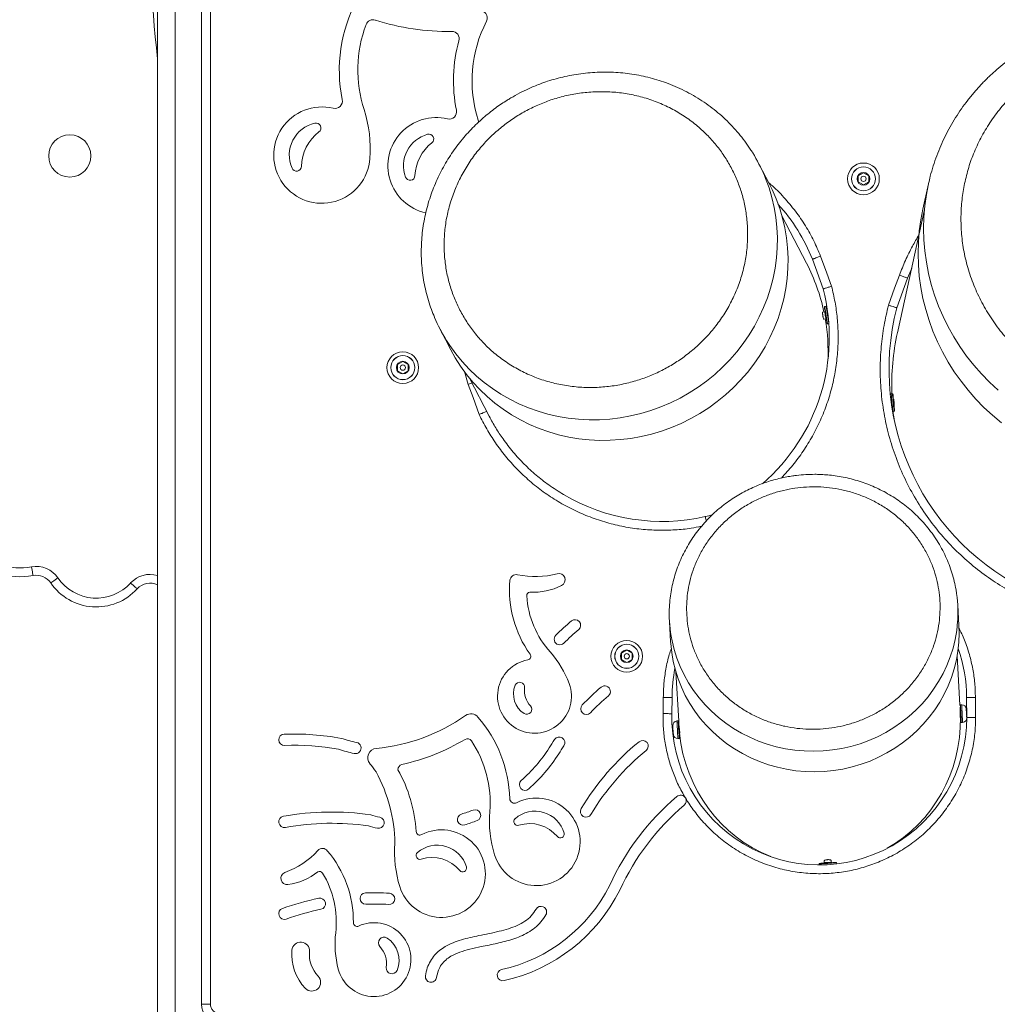
# Model space of a CAD drawing. Units: millimetres. Extents: x -9196 to 14212, y -7580 to 2635.
# Drawn here: x 10489 to 11045, y -275 to 284 of the extents above; entities that cross this region are included whole.
import ezdxf

# ---------------------------------------------------------------- set-up
doc = ezdxf.new("R2010")
doc.units = ezdxf.units.MM

msp = doc.modelspace()

# ---------------------------------------------------------------- linework, layer by layer
at = {"color": 7, "linetype": 'Continuous', "lineweight": 15}
for p, q in [((10567.6, 416.4), (10567.6, -436.66)), ((10592.6, 300.1), (10592.6, -274.9)), ((10597.6, -274.9), (10597.6, 300.1)), ((10749.74, 227.22), (10750.04, 226.25)), ((10915.18, 190.89), (10909.12, 202.57)), ((10965.55, 195.71), (10968.55, 197.44)), ((10968.55, 197.44), (10971.55, 195.71)), ((10965.55, 192.24), (10965.55, 195.71)), ((10968.55, 190.51), (10965.55, 192.24)), ((10971.55, 192.24), (10968.55, 190.51)), ((10971.55, 195.71), (10971.55, 192.24)), ((11005.44, 191.09), (11002.29, 176.82)), ((11003.27, 176.6), (10987.83, 106.6)), ((10936.22, 146.01), (10922.26, 172.91)), ((10939.5, 148.31), (10945.63, 131.46)), ((10993.64, 137.59), (10995.92, 143.28)), ((10987.51, 120.73), (10993.64, 137.59)), ((10946.53, 118.42), (10945.32, 118.22)), ((10947.27, 121.58), (10946.53, 121.46)), ((10945.98, 114.27), (10947.18, 114.47)), ((10728.05, 108.59), (10734.11, 96.92)), ((10948.17, 111.6), (10948.86, 111.71)), ((10703.9, 88.47), (10706.9, 90.2)), ((10706.9, 90.2), (10709.9, 88.47)), ((10703.9, 85), (10703.9, 88.47)), ((10706.9, 83.27), (10703.9, 85)), ((10709.9, 85), (10706.9, 83.27)), ((10709.9, 88.47), (10709.9, 85)), ((10744.74, 80.78), (10756, 59.08)), ((10985.01, 71.92), (10984.26, 71.85)), ((10985.23, 61.89), (10985.98, 61.97)), ((11022.76, -59.75), (11022.1, -48.08)), ((10858.36, -57.37), (10859.02, -69.05)), ((10831.1, -75.49), (10834.1, -73.76)), ((10831.1, -78.96), (10831.1, -75.49)), ((10834.1, -73.76), (10837.1, -75.49)), ((10837.1, -75.49), (10837.1, -78.96)), ((11023.32, -104.95), (11021.74, -77.05)), ((10834.1, -80.69), (10831.1, -78.96)), ((10837.1, -78.96), (10834.1, -80.69)), ((10862, -86.12), (10863.58, -114.02)), ((10859.73, -109.84), (10859.85, -100.64)), ((11027.12, -100.64), (11027.26, -111.93)), ((11024.31, -104.78), (11023.57, -104.83)), ((11026.88, -107.04), (11026.97, -107.46)), ((11026.94, -108.13), (11027.03, -108.55)), ((11026.97, -107.46), (11026.96, -107.27)), ((11026.97, -107.46), (11027.02, -108.38)), ((11027.12, -111.31), (11027.16, -110.85)), ((11027.18, -112.33), (11027.12, -111.31)), ((11027.17, -110.89), (11027.17, -110.9)), ((11027.19, -111.25), (11027.17, -110.9)), ((10860.29, -116.48), (10860.24, -116.91)), ((10860.29, -116.48), (10860.35, -117.56)), ((10863.32, -113.92), (10862.58, -113.97)), ((11024.11, -114.81), (11024.88, -114.77)), ((11027.18, -112.33), (11027.22, -111.88)), ((10860.28, -117.61), (10860.29, -117.84)), ((10860.35, -117.56), (10860.3, -117.99)), ((10860.3, -117.9), (10860.3, -117.84)), ((10860.53, -120.73), (10860.43, -120.29)), ((10860.43, -120.36), (10860.43, -120.35)), ((10860.49, -121.33), (10860.43, -120.36)), ((10860.49, -121.33), (10860.5, -121.47)), ((10860.59, -121.77), (10860.49, -121.33)), ((10863.14, -123.95), (10863.89, -123.91)), ((10943.31, -195.12), (10943.34, -195.7)), ((10946.21, -193.43), (10946.27, -194.45)), ((10950.27, -194.22), (10950.21, -193.21)), ((10953.32, -195.12), (10953.29, -194.55)), ((10597.6, -274.9), (10592.6, -274.9))]:
    msp.add_line(p, q, dxfattribs=at)
at = {"color": 8, "linetype": 'Continuous', "lineweight": 15}
for p, q in [((10577.6, 394.79), (10577.6, -427.18)), ((10744.02, 77.22), (10741.89, 84.64))]:
    msp.add_line(p, q, dxfattribs=at)
at = {"color": 8, "linetype": 'Continuous', "lineweight": 15, "flags": 128}
for points in [[(10912.28, 195.83), (10912.92, 194.26), (10914.89, 188.88), (10916.52, 183.38), (10917.82, 177.79), (10918.77, 172.12), (10919.38, 166.39), (10919.64, 160.62), (10919.56, 154.84), (10919.12, 149.06), (10918.34, 143.31), (10917.21, 137.59), (10915.75, 131.94), (10913.95, 126.37), (10911.82, 120.9), (10909.37, 115.55), (10906.6, 110.33), (10903.54, 105.28), (10900.18, 100.39), (10896.54, 95.7), (10892.63, 91.21), (10888.46, 86.95), (10884.05, 82.92), (10879.42, 79.14), (10874.58, 75.63), (10869.55, 72.39), (10864.34, 69.43), (10858.97, 66.78), (10853.46, 64.43), (10847.83, 62.4), (10842.11, 60.68), (10836.3, 59.3), (10830.43, 58.24), (10824.52, 57.52), (10818.58, 57.14)], [(11044.96, 73.93), (11040.11, 78.43), (11035.5, 83.18), (11031.16, 88.14), (11027.09, 93.3), (11023.3, 98.66), (11019.8, 104.2), (11016.61, 109.9), (11013.73, 115.75), (11011.18, 121.73), (11008.94, 127.82), (11007.04, 134.01), (11005.48, 140.29), (11004.26, 146.62), (11003.39, 153), (11002.87, 159.41), (11002.69, 165.84), (11002.87, 172.25), (11003.39, 178.64), (11004.26, 184.99), (11005.44, 191.09)], [(10946.53, 121.46), (10946.56, 121.28), (10946.65, 120.74), (10946.79, 119.9), (10946.97, 118.8), (10947.18, 117.53), (10947.4, 116.19), (10947.62, 114.88), (10947.82, 113.68), (10947.98, 112.7), (10948.1, 112.01), (10948.16, 111.64), (10948.17, 111.6)], [(10947.18, 114.47), (10947.16, 114.62), (10947.09, 115.05), (10946.98, 115.69), (10946.86, 116.45), (10946.73, 117.2), (10946.62, 117.84), (10946.55, 118.27), (10946.53, 118.42)], [(10947.27, 121.58), (10947.28, 121.49), (10947.36, 121.05), (10947.48, 120.28), (10947.66, 119.24), (10947.86, 118), (10948.09, 116.66), (10948.31, 115.32), (10948.51, 114.08), (10948.69, 113.03), (10948.82, 112.26)], [(10818.58, 57.14), (10812.65, 57.1), (10806.74, 57.4), (10800.87, 58.04), (10795.06, 59.01), (10789.33, 60.31), (10783.71, 61.95), (10778.2, 63.9), (10772.83, 66.18), (10767.62, 68.76), (10762.59, 71.64), (10757.74, 74.81), (10753.11, 78.26), (10748.71, 81.97), (10744.54, 85.94), (10740.63, 90.15), (10736.99, 94.58), (10733.63, 99.23), (10731.7, 102.2)], [(10985.23, 61.89), (10985.23, 61.89), (10985.21, 62.09), (10985.16, 62.64), (10985.08, 63.5), (10984.97, 64.61), (10984.84, 65.89), (10984.71, 67.25), (10984.58, 68.57), (10984.46, 69.77), (10984.37, 70.75), (10984.3, 71.45), (10984.27, 71.81), (10984.26, 71.85)], [(10985.01, 71.92), (10985.01, 71.87), (10985.05, 71.53), (10985.11, 70.86), (10985.2, 69.91), (10985.32, 68.76), (10985.44, 67.48), (10985.57, 66.17), (10985.69, 64.9), (10985.8, 63.78), (10985.89, 62.89), (10985.95, 62.27), (10985.98, 61.99), (10985.98, 61.97)], [(10879.2, -0.29), (10879.14, -0.06), (10878.98, 0.68), (10878.84, 1.29), (10878.74, 1.74), (10878.67, 2.02), (10878.65, 2.11)], [(11022.11, -56.44), (11022.04, -57.46), (11021.52, -62.57), (11020.64, -67.64), (11019.42, -72.64), (11017.87, -77.56), (11015.98, -82.37), (11013.76, -87.06), (11011.23, -91.6), (11008.4, -95.97), (11005.28, -100.16), (11001.87, -104.14), (10998.2, -107.9), (10994.29, -111.43), (10990.14, -114.71), (10985.78, -117.72), (10981.22, -120.45), (10976.49, -122.89), (10971.61, -125.03), (10966.58, -126.86), (10961.45, -128.38), (10956.22, -129.57), (10950.93, -130.43), (10945.59, -130.96), (10940.23, -131.15)], [(10940.23, -131.15), (10934.87, -131.01), (10929.53, -130.53), (10924.23, -129.72), (10919.01, -128.58), (10913.88, -127.12), (10908.85, -125.34), (10903.97, -123.24), (10899.24, -120.84), (10894.68, -118.16), (10890.32, -115.19), (10886.17, -111.95), (10882.25, -108.46), (10878.59, -104.74), (10875.18, -100.78), (10872.06, -96.63), (10869.23, -92.28), (10866.7, -87.77), (10864.48, -83.11), (10862.59, -78.31), (10861.03, -73.41), (10859.82, -68.42), (10859.32, -65.82)], [(11024.88, -114.77), (11024.88, -114.72), (11024.86, -114.35), (11024.82, -113.65), (11024.76, -112.65), (11024.69, -111.45), (11024.62, -110.12), (11024.54, -108.76), (11024.47, -107.48), (11024.4, -106.37), (11024.36, -105.51), (11024.32, -104.97), (11024.31, -104.78), (11024.31, -104.78)], [(10862.58, -113.97), (10862.58, -114.01), (10862.6, -114.38), (10862.64, -115.08), (10862.7, -116.08), (10862.77, -117.29), (10862.84, -118.62), (10862.92, -119.97), (10862.99, -121.25), (10863.05, -122.36), (10863.1, -123.22), (10863.13, -123.76), (10863.14, -123.95), (10863.14, -123.95)], [(10863.32, -113.92), (10863.32, -113.93), (10863.34, -114.19), (10863.37, -114.79), (10863.43, -115.7), (10863.49, -116.85), (10863.56, -118.16), (10863.64, -119.52), (10863.72, -120.83), (10863.78, -122), (10863.84, -122.95), (10863.87, -123.59), (10863.89, -123.89), (10863.89, -123.91)], [(10953.29, -194.55), (10953.16, -194.56), (10952.68, -194.59), (10951.89, -194.63), (10950.85, -194.69), (10949.62, -194.76), (10948.3, -194.84), (10946.98, -194.91), (10945.75, -194.98), (10944.7, -195.04), (10943.91, -195.09), (10943.44, -195.11), (10943.31, -195.12)], [(10946.27, -194.45), (10946.42, -194.44), (10946.86, -194.42), (10947.5, -194.38), (10948.27, -194.34), (10949.03, -194.29), (10949.68, -194.26), (10950.11, -194.23), (10950.27, -194.22)]]:
    msp.add_lwpolyline(points, dxfattribs=at)
at = {"color": 7, "linetype": 'Continuous', "lineweight": 15, "flags": 128}
for points in [[(10915.18, 190.89), (10916.69, 187.84), (10918.98, 182.59), (10920.95, 177.2), (10922.58, 171.7), (10923.88, 166.11), (10924.83, 160.44), (10925.44, 154.71), (10925.7, 148.95), (10925.62, 143.17), (10925.18, 137.39), (10924.4, 131.63), (10923.27, 125.91), (10921.81, 120.26), (10920.01, 114.69), (10917.88, 109.22), (10915.43, 103.87), (10912.66, 98.65), (10909.6, 93.6), (10906.24, 88.71), (10902.6, 84.02), (10898.69, 79.53), (10894.52, 75.27), (10890.12, 71.24), (10885.48, 67.46), (10880.64, 63.95), (10875.61, 60.71), (10870.4, 57.76), (10865.03, 55.1), (10859.52, 52.75), (10853.89, 50.72), (10848.17, 49), (10842.36, 47.62), (10836.49, 46.56), (10830.58, 45.85), (10824.64, 45.46)], [(11005.44, 191.09), (11005.48, 191.29), (11005.5, 191.35)], [(11046.9, 55.39), (11041.81, 59.65), (11036.96, 64.16), (11032.35, 68.9), (11028.01, 73.86), (11023.94, 79.03), (11020.15, 84.39), (11016.66, 89.93), (11013.47, 95.63), (11010.59, 101.47), (11008.03, 107.45), (11005.79, 113.55), (11003.9, 119.74), (11002.33, 126.01), (11001.12, 132.35), (11000.24, 138.73), (10999.72, 145.14), (10999.54, 151.56), (10999.72, 157.98), (11000.24, 164.37), (11001.12, 170.72), (11002.29, 176.82)], [(10944.18, 150.07), (10947.67, 140.48), (10950.41, 132.94)], [(10982.73, 122.21), (10986.21, 131.79), (10988.95, 139.32)], [(10824.64, 45.46), (10818.71, 45.42), (10812.8, 45.72), (10806.93, 46.36), (10801.12, 47.33), (10795.39, 48.64), (10789.77, 50.27), (10784.26, 52.23), (10778.89, 54.5), (10773.68, 57.08), (10768.65, 59.96), (10763.81, 63.13), (10759.17, 66.58), (10754.77, 70.29), (10750.6, 74.26), (10746.69, 78.47), (10743.05, 82.9), (10739.69, 87.55), (10736.62, 92.39), (10734.11, 96.92)], [(10750.26, 60.09), (10746.77, 69.69), (10744.02, 77.22)], [(10495.97, -26.45), (10496.15, -27.41), (10496.31, -28.33), (10496.47, -29.19), (10496.6, -29.93), (10496.72, -30.54), (10496.8, -31), (10496.85, -31.28), (10496.87, -31.37)], [(10511.02, -32.72), (10510.22, -33.27), (10509.45, -33.8), (10508.73, -34.29), (10508.11, -34.72), (10507.6, -35.07), (10507.21, -35.33), (10506.98, -35.49), (10506.9, -35.55)], [(10552.3, -35.59), (10553.02, -36.25), (10553.71, -36.88), (10554.35, -37.46), (10554.91, -37.97), (10555.37, -38.39), (10555.71, -38.71), (10555.92, -38.9), (10555.99, -38.96)], [(10940.89, -142.83), (10946.25, -142.64), (10951.59, -142.11), (10956.89, -141.25), (10962.11, -140.05), (10967.25, -138.54), (10972.27, -136.71), (10977.16, -134.57), (10981.89, -132.12), (10986.44, -129.39), (10990.8, -126.38), (10994.95, -123.11), (10998.87, -119.58), (11002.53, -115.81), (11005.94, -111.83), (11009.06, -107.64), (11011.9, -103.27), (11014.43, -98.73), (11016.64, -94.05), (11018.53, -89.24), (11020.09, -84.32), (11021.31, -79.31), (11022.18, -74.25), (11022.71, -69.14), (11022.88, -64.01), (11022.76, -59.75)], [(10859.02, -69.05), (10859.08, -69.93), (10859.61, -75.03), (10860.48, -80.09), (10861.7, -85.08), (10863.25, -89.99), (10865.14, -94.78), (10867.36, -99.45), (10869.89, -103.96), (10872.72, -108.3), (10875.85, -112.46), (10879.25, -116.41), (10882.92, -120.14), (10886.83, -123.63), (10890.98, -126.86), (10895.34, -129.83), (10899.9, -132.52), (10904.63, -134.92), (10909.52, -137.01), (10914.54, -138.8), (10919.67, -140.26), (10924.9, -141.4), (10930.19, -142.21), (10935.53, -142.69), (10940.89, -142.83)], [(10854.73, -109.75), (10854.8, -104.63), (10854.85, -100.61)], [(11032.12, -100.61), (11032.2, -106.93), (11032.26, -111.9)], [(10863.75, -116.64), (10863.7, -116.04), (10863.67, -115.59), (10863.66, -115.32), (10863.66, -115.27), (10863.67, -115.44), (10863.7, -115.82), (10863.75, -116.36), (10863.81, -117), (10863.88, -117.67), (10863.91, -118.01), (10863.91, -118.01)]]:
    msp.add_lwpolyline(points, dxfattribs=at)
at = {"color": 7, "linetype": 'Continuous', "lineweight": 15}
for centre, radius in [((10517.74, 207.01), 12), ((10968.55, 193.97), 9), ((10968.55, 193.97), 6.84), ((10968.55, 193.97), 6.81), ((10968.55, 193.97), 3.61), ((10968.55, 193.97), 1.5), ((10706.89, 86.74), 9), ((10706.9, 86.74), 6.84), ((10706.9, 86.74), 6.81), ((10706.9, 86.74), 3.61), ((10706.9, 86.74), 1.5), ((10834.1, -77.22), 9), ((10834.1, -77.22), 6.84), ((10834.1, -77.22), 6.81), ((10834.1, -77.22), 3.61), ((10834.1, -77.22), 1.5)]:
    msp.add_circle(centre, radius, dxfattribs=at)
at = {"color": 8, "linetype": 'Continuous', "lineweight": 15}
for centre, radius, start, end in [((11373.18, 351.43), 810.51, 179.29373, 186.31853), ((10563.37, -45.71), 15, 73.6257, 137.5576)]:
    msp.add_arc(centre, radius, start, end, dxfattribs=at)
at = {"color": 7, "linetype": 'Continuous', "lineweight": 15}
for centre, radius, start, end in [((10754.73, 255.79), 83.92, 151.8525, 191.5472), ((10750.68, 285.43), 4.21, 332.6137, 98.6005), ((10754.73, 255.79), 73.39, 159.3789, 197.8658), ((10689.98, 280.15), 4.21, 71.9893, 159.3789), ((10731.96, 409.25), 131.55, 251.9893, 271.1708), ((10819.59, 249.74), 73.39, 152.6137, 197.8658), ((10734.73, 273.53), 4.21, 344.3403, 91.1708), ((10819.59, 249.74), 83.92, 164.3403, 191.5472), ((10668.38, 238.14), 4.21, 256.3423, 11.5472), ((10660.92, 207.46), 27.37, 76.3423, 355.8868), ((10615.03, 210.76), 73.39, 355.8868, 17.8658), ((10733.24, 232.1), 4.21, 256.3423, 11.5472), ((10660.92, 207.46), 18.51, 102.1979, 203.6524), ((10657.6, 222.84), 2.77, 307.478, 102.1979), ((10725.78, 201.41), 27.37, 76.3423, 257.7259), ((10674.85, 200.33), 25.59, 127.478, 178.3724), ((10725.78, 201.41), 18.51, 105.0209, 200.3674), ((10721.7, 216.61), 2.77, 308.4673, 105.0209), ((10739.35, 194.41), 25.59, 128.4673, 176.921), ((10826.31, 159.59), 93.29, 22.8579, 31.7679), ((10646.51, 201.14), 2.77, 203.6524, 358.3724), ((10711.03, 195.93), 2.77, 200.3674, 356.921), ((10844.97, 111.27), 101.53, 21.3974, 42.2195), ((10839.06, 103.92), 110.07, 310.9474, 14.487), ((10946.57, 121.22), 0.25, 99.4308, 189.4308), ((10946.49, 118.67), 0.25, 279.4308, 9.4308), ((10947.68, 119.12), 2.5, 89.3666, 99.4308), ((11122.46, 85.76), 139.41, 165.4724, 245.6358), ((10810.87, 151.58), 93.31, 202.9032, 211.9493), ((10947.22, 114.23), 0.25, 9.4308, 99.4308), ((10948.13, 111.84), 0.25, 189.4308, 279.4308), ((10984.5, 69.36), 2.5, 95.5651, 107.7683), ((10985.03, 71.67), 0.25, 5.5651, 95.5651), ((10984.99, 64.38), 2.5, 272.5888, 275.5651), ((10985.95, 62.22), 0.25, 275.5651, 5.5651), ((10854.22, 109.44), 110.07, 239.4199, 282.8258), ((10868.55, 46.48), 45.5, 282.8258, 288.3695), ((10489.76, 7.65), 34.67, 221.6742, 280.3216), ((10489.76, 7.65), 39.67, 221.6742, 280.3216), ((10498.66, -41.21), 15, 34.484, 100.3216), ((10498.66, -41.21), 10, 34.484, 100.3216), ((10532.8, -17.76), 26.42, 214.484, 317.5576), ((10771.31, -34.39), 3.56, 78.2182, 174.7859), ((10782.16, 17.61), 49.56, 258.2182, 284.5513), ((10795.5, -33.8), 3.56, 297.0593, 104.5513), ((10532.8, -17.76), 31.42, 214.484, 317.5576), ((10563.37, -45.71), 10, 64.9844, 137.5576), ((10829.79, -39.72), 62.28, 174.7859, 215.664), ((10781.16, -5.73), 35.08, 266.5742, 297.0593), ((10779.36, -42.8), 2.08, 98.2009, 183.4957), ((10829.79, -39.72), 52.59, 183.4957, 221.9825), ((10947.2, -52.33), 75.02, 356.8613, 9.817), ((10933.26, -53.12), 75.02, 176.8381, 189.7442), ((10896.15, -168.63), 145.49, 129.9821, 134.7061), ((10804.72, -59.61), 3.2, 309.9821, 129.9821), ((10796.05, -67.51), 3.2, 134.7061, 314.7061), ((10896.15, -168.63), 139.09, 129.9821, 134.7061), ((10777.5, -77.24), 2.08, 280.4591, 35.664), ((10750.11, -111.42), 54.59, 20.0036, 41.9825), ((10943.48, -100.64), 83.64, 0.0004, 19.4235), ((10781.69, -99.92), 20.99, 100.4591, 20.0036), ((10943.48, -100.64), 83.64, 168.5934, 180.0004), ((10782.88, -98.61), 13.14, 157.9998, 237.7515), ((10773.29, -94.73), 2.8, 352.8111, 157.9998), ((10913.89, -205.49), 145.49, 130.4396, 136.2401), ((10821.6, -97.2), 3.2, 310.4396, 130.4396), ((10788.81, -96.69), 12.84, 172.8111, 222.9403), ((10913.89, -205.49), 139.09, 130.4396, 136.2401), ((10777.36, -107.35), 2.8, 237.7515, 42.9403), ((10811.13, -107.08), 3.2, 136.2401, 316.2401), ((11024.46, -107.28), 2.5, 3.2492, 93.2492), ((10682.26, -25.44), 104.53, 275.2613, 305.1972), ((10745.57, -115.2), 5.32, 40.8711, 125.1972), ((10693.5, -160.26), 74.18, 1.6616, 40.8711), ((10943.48, -111.93), 83.78, 178.5752, 0.0004), ((11023.22, -107.6), 0.25, 326.7287, 3.2492), ((11023.48, -112.09), 0.25, 3.2492, 91.797), ((10862.72, -116.46), 2.5, 93.2492, 183.2492), ((10863.34, -114.17), 0.25, 3.2492, 93.2492), ((10863.98, -116.64), 0.25, 183.2492, 220.24), ((11024.74, -112.27), 2.5, 273.2492, 3.2492), ((10639.63, -124.63), 3.2, 91.8588, 271.8588), ((10644.5, -274.79), 153.43, 79.6824, 91.8588), ((10863, -121.45), 2.5, 183.2492, 273.2492), ((10864.23, -121.13), 0.25, 93.8958, 183.2492), ((10644.5, -274.79), 147.03, 79.8427, 91.8588), ((10699.94, -37.18), 91.05, 252.1191, 257.782), ((10679.99, -129.3), 3.2, 257.782, 77.782), ((10682.26, -25.44), 115.71, 282.038, 301.2195), ((10743.61, -126.68), 2.67, 33.8299, 121.2195), ((10693.5, -160.26), 63, 355.343, 33.8299), ((10914.94, -203.92), 145.49, 146.9294, 149.1131), ((10795.7, -126.28), 3.2, 326.9294, 146.9294), ((10914.94, -203.92), 139.09, 146.9294, 149.1586), ((10933.11, -238.44), 145.49, 129.2232, 149.1089), ((10843.13, -128.22), 3.2, 309.2232, 129.2232), ((10863.88, -123.66), 0.25, 273.2492, 3.2492), ((10699.94, -37.18), 97.45, 252.3747, 257.782), ((10692.33, -134.82), 5.32, 95.2613, 219.5431), ((10713.65, -79.75), 91.05, 311.6586, 327.0787), ((10713.65, -79.75), 97.45, 311.6586, 327.1474), ((10933.11, -238.44), 139.09, 129.2232, 149.1089), ((10639.65, -178.32), 63, 34.2661, 39.5431), ((10707.46, -141.85), 3.42, 108.1874, 176.0783), ((10614.16, -185.05), 88.29, 1.0532, 28.5559), ((10632.43, -182.17), 82.3, 3.7441, 29.5181), ((10776.3, -150.17), 3.2, 131.6586, 311.6586), ((10864.66, -159.33), 3.2, 31.0218, 130.2764), ((10782.76, -182.6), 24.87, 197.322, 116.8665), ((10770.32, -158.03), 2.67, 181.6616, 296.8665), ((10956.65, -267.88), 145.49, 130.2764, 155.3655), ((10956.65, -267.88), 139.09, 130.2764, 155.411), ((10864.66, -159.33), 3.2, 310.2764, 31.0218), ((10666.33, -319.1), 153.43, 81.6321, 100.2401), ((10713.65, -79.75), 91.05, 254.0688, 257.4259), ((10741.1, -169.92), 3.2, 106.9299, 286.9299), ((10713.65, -79.75), 91.05, 286.9299, 291.3339), ((10747.94, -167.54), 3.2, 291.3339, 111.3339), ((10821.07, -170.65), 65, 175.343, 197.322), ((10782.01, -182.34), 17.14, 15.9822, 131.2419), ((10811, -165.39), 3.2, 149.1089, 329.1089), ((10639.63, -171.26), 3.2, 100.2401, 280.2401), ((10666.33, -319.1), 147.03, 81.7924, 100.2401), ((10693.14, -171.74), 3.2, 257.4259, 77.4259), ((10713.65, -79.75), 97.45, 286.9299, 291.3339), ((10772.16, -171.1), 2.2, 131.2419, 287.6677), ((10779, -192.57), 20.33, 39.5564, 107.6677), ((10713.65, -79.75), 97.45, 254.3244, 257.4259), ((10728.91, -200.66), 24.87, 197.322, 116.8665), ((10716.56, -176.79), 2.01, 180.0721, 303.3038), ((10796.37, -178.22), 2.2, 219.5564, 15.9822), ((10767.22, -188.71), 65, 175.343, 197.322), ((10726.53, -201.62), 17.14, 15.9822, 131.2419), ((10622.51, -153.65), 49.56, 290.574, 316.9071), ((10661.3, -189.94), 3.56, 40.3394, 136.9071), ((10616.54, -227.95), 62.28, 359.4612, 40.3394), ((10716.68, -190.39), 2.2, 131.2419, 287.6677), ((10723.52, -211.85), 20.33, 39.5564, 107.6677), ((10943.55, -195.11), 0.25, 93.2492, 183.2492), ((10946.02, -194.46), 0.25, 273.2492, 3.2492), ((10950.52, -194.21), 0.25, 183.2492, 273.2492), ((10953.04, -194.57), 0.25, 3.2492, 93.2492), ((10641.17, -203.38), 3.56, 110.574, 278.066), ((10636.75, -172.18), 35.08, 278.066, 308.551), ((10659.55, -201.46), 2.08, 31.6296, 116.9244), ((10616.54, -227.95), 52.59, 353.1427, 31.6296), ((10740.89, -197.51), 2.2, 219.5564, 15.9822), ((10685.78, -214.78), 3.2, 91.6374, 271.6374), ((10690.07, -364.95), 153.43, 86.5506, 91.6374), ((10699.11, -214.99), 3.2, 266.5506, 86.5506), ((10743.04, -166.37), 91.05, 282.6735, 333.3312), ((10743.04, -166.37), 97.45, 282.6735, 333.3999), ((10690.07, -364.95), 153.43, 101.6407, 109.619), ((10659.76, -217.81), 3.2, 281.6407, 101.6407), ((10690.07, -364.95), 147.03, 86.5506, 91.6374), ((10639.63, -223.44), 3.2, 109.619, 289.619), ((10690.07, -364.95), 147.03, 101.6407, 109.619), ((10785.4, -222.46), 3.2, 65.9245, 150.0961), ((10785.4, -222.46), 3.2, 330.118, 65.929), ((10690.52, -249.51), 20.99, 195.1217, 114.6662), ((10680.89, -228.56), 2.08, 179.4612, 294.6662), ((10722.96, -240.75), 54.59, 173.1427, 195.1217), ((10648.91, -244.58), 5, 355.2939, 175.2939), ((10696.19, -239.95), 3.19, 57.1254, 222.3142), ((10689.78, -249.85), 14.99, 337.3738, 57.1254), ((10671.95, -246.47), 28.12, 175.2939, 223.5444), ((10671.95, -246.47), 18.12, 175.2939, 223.5444), ((10682.99, -251.96), 14.65, 352.185, 42.3142), ((10700.67, -254.39), 3.19, 172.185, 337.3738), ((10763.72, -258.33), 3.2, 102.6735, 282.6735), ((10655.2, -262.4), 5, 223.5444, 43.5444), ((10722.89, -259.2), 3.2, 171.0859, 259.9535), ((10722.89, -259.2), 3.2, 259.9507, 351.0744), ((10602.6, -274.9), 10, 180, 270)]:
    msp.add_arc(centre, radius, start, end, dxfattribs=at)
for centre, major_axis, start_param, end_param in [((10847.46, 99.94), (48.17, -92.81), 1.288738, 1.570796), ((10847.46, 99.94), (48.17, -92.81), 1.017229, 1.250326), ((11111.85, 79.26), (-28.6, -129.69), 4.712389, 4.97584), ((11111.85, 79.26), (-28.6, -129.69), 5.051467, 5.084054), ((10943.64, -112.72), (4.74, -83.52), 0.441735, 1.526403), ((10943.64, -112.72), (4.74, -83.52), 4.756783, 5.869554)]:
    msp.add_ellipse(centre, major_axis=major_axis, ratio=0.956305, start_param=start_param, end_param=end_param, dxfattribs=at)
for points, knots in [([(11156.98, 283.92), (11154.84, 284.36), (11151.83, 284.98), (11147.34, 285.69), (11143.5, 286.2), (11138.88, 286.65), (11134.02, 286.95), (11128.91, 287.07), (11123.62, 286.99), (11118.21, 286.68), (11112.71, 286.14), (11107.16, 285.35), (11101.58, 284.31), (11095.99, 283.02), (11090.43, 281.47), (11084.9, 279.66), (11079.43, 277.59), (11074.04, 275.26), (11068.74, 272.67), (11063.55, 269.83), (11058.48, 266.74), (11053.56, 263.41), (11048.78, 259.83), (11044.18, 256.03), (11039.76, 252), (11035.54, 247.75), (11031.52, 243.3), (11027.72, 238.64), (11024.15, 233.8), (11020.82, 228.77), (11017.75, 223.58), (11014.93, 218.23), (11012.38, 212.73), (11010.11, 207.1), (11008.14, 201.35), (11006.59, 196.09), (11005.84, 192.73), (11005.53, 191.35)], [0, 0, 0, 0, 0.032806, 0.046058, 0.068073, 0.090945, 0.115498, 0.141145, 0.167652, 0.194829, 0.222544, 0.250696, 0.279211, 0.308032, 0.337114, 0.366421, 0.395925, 0.425603, 0.455435, 0.485407, 0.515505, 0.545719, 0.576041, 0.606462, 0.636978, 0.667584, 0.698276, 0.72905, 0.759907, 0.790843, 0.821858, 0.852953, 0.884127, 0.915382, 0.946719, 0.97814, 1, 1, 1, 1]), ([(11026.23, 192.5), (11026.98, 195.5), (11028.5, 201.62), (11031.94, 210.61), (11036.31, 219.5), (11041.71, 228.14), (11048.12, 236.38), (11055.48, 244.05), (11063.73, 251.02), (11072.74, 257.16), (11082.38, 262.36), (11092.49, 266.54), (11102.91, 269.67), (11113.45, 271.74), (11123.96, 272.76), (11134.28, 272.8), (11144.28, 271.94), (11153.96, 270.24), (11163.47, 267.71), (11172.91, 264.29), (11182.25, 259.91), (11191.35, 254.56), (11200.05, 248.25), (11208.18, 241.03), (11215.6, 232.98), (11222.16, 224.21), (11227.75, 214.86), (11232.3, 205.06), (11235.76, 195), (11238.11, 184.84), (11239.37, 174.73), (11239.61, 164.81), (11238.9, 155.23), (11237.3, 145.95), (11234.85, 136.87), (11231.46, 127.87), (11227.08, 118.98), (11221.68, 110.34), (11215.27, 102.1), (11207.91, 94.43), (11199.66, 87.46), (11190.65, 81.32), (11181.01, 76.12), (11170.9, 71.94), (11160.48, 68.81), (11149.94, 66.75), (11139.43, 65.72), (11129.11, 65.68), (11119.11, 66.54), (11109.43, 68.25), (11099.92, 70.78), (11090.48, 74.2), (11081.14, 78.57), (11072.04, 83.92), (11063.34, 90.23), (11055.21, 97.45), (11047.79, 105.5), (11041.23, 114.27), (11035.64, 123.63), (11031.09, 133.42), (11027.63, 143.48), (11025.29, 153.64), (11024.02, 163.76), (11023.79, 173.67), (11024.46, 183.27), (11025.64, 189.45), (11026.23, 192.5)], [0, 0, 0, 0, 0.014321, 0.029124, 0.044367, 0.059997, 0.075951, 0.092156, 0.108534, 0.125, 0.141466, 0.157844, 0.174049, 0.190003, 0.205633, 0.220876, 0.235679, 0.25, 0.264321, 0.279124, 0.294367, 0.309997, 0.325951, 0.342156, 0.358534, 0.375, 0.391466, 0.407844, 0.424049, 0.440003, 0.455633, 0.470876, 0.485679, 0.5, 0.514321, 0.529124, 0.544367, 0.559997, 0.575951, 0.592156, 0.608534, 0.625, 0.641466, 0.657844, 0.674049, 0.690003, 0.705633, 0.720876, 0.735679, 0.75, 0.764321, 0.779124, 0.794367, 0.809997, 0.825951, 0.842156, 0.858534, 0.875, 0.891466, 0.907844, 0.924049, 0.940003, 0.955633, 0.970876, 0.985679, 1, 1, 1, 1]), ([(10905.55, 208.77), (10905.12, 209.47), (10903.75, 211.74), (10901.14, 215.4), (10897.73, 219.75), (10894.04, 223.91), (10890.1, 227.86), (10885.91, 231.6), (10881.48, 235.1), (10876.82, 238.36), (10871.95, 241.36), (10866.88, 244.09), (10861.62, 246.53), (10856.37, 248.6), (10851.19, 250.32), (10846.1, 251.71), (10840.94, 252.84), (10835.73, 253.69), (10830.47, 254.28), (10825.18, 254.59), (10819.88, 254.63), (10814.59, 254.4), (10809.33, 253.9), (10804.12, 253.14), (10799, 252.13), (10794.01, 250.89), (10789.27, 249.46), (10785.07, 247.98), (10781.46, 246.55), (10777.63, 244.89), (10775, 243.57), (10773.35, 242.74)], [0, 0, 0, 0, 0.016596, 0.053871, 0.091287, 0.128851, 0.166569, 0.204448, 0.242498, 0.280728, 0.319149, 0.357775, 0.396621, 0.435708, 0.470837, 0.505967, 0.541089, 0.576198, 0.611287, 0.646346, 0.681359, 0.716306, 0.751153, 0.785846, 0.820283, 0.854263, 0.887296, 0.917834, 0.941911, 0.96369, 1, 1, 1, 1]), ([(10773.35, 242.74), (10771.63, 241.81), (10769.21, 240.52), (10765.75, 238.41), (10762.85, 236.53), (10759.46, 234.15), (10756.01, 231.51), (10752.51, 228.58), (10749.02, 225.41), (10745.6, 221.99), (10742.28, 218.34), (10739.09, 214.49), (10736.05, 210.43), (10733.19, 206.19), (10730.53, 201.78), (10728.07, 197.21), (10725.84, 192.5), (10723.85, 187.66), (10722.1, 182.7), (10720.62, 177.63), (10719.4, 172.49), (10718.45, 167.27), (10717.79, 161.99), (10717.42, 156.68), (10717.33, 151.34), (10717.55, 145.99), (10718.06, 140.66), (10718.87, 135.35), (10719.98, 130.08), (10721.39, 124.87), (10723.01, 119.95), (10724.29, 116.82), (10724.89, 115.36)], [0, 0, 0, 0, 0.038504, 0.054075, 0.079941, 0.106818, 0.135674, 0.165819, 0.196977, 0.228927, 0.261512, 0.294615, 0.328149, 0.362047, 0.396257, 0.430736, 0.465454, 0.500382, 0.5355, 0.570791, 0.60624, 0.641837, 0.677572, 0.713438, 0.749431, 0.785546, 0.821781, 0.858134, 0.894605, 0.931194, 0.967904, 1, 1, 1, 1]), ([(10739.34, 119.4), (10738.26, 121.64), (10736.04, 126.21), (10733.52, 133.54), (10731.63, 141.3), (10730.51, 149.43), (10730.22, 157.83), (10730.81, 166.38), (10732.31, 174.95), (10734.71, 183.39), (10737.99, 191.59), (10742.08, 199.39), (10746.91, 206.71), (10752.36, 213.43), (10758.32, 219.49), (10764.65, 224.81), (10771.28, 229.45), (10778.18, 233.42), (10785.41, 236.78), (10793.01, 239.53), (10801.01, 241.64), (10809.4, 243.03), (10818.03, 243.62), (10826.79, 243.36), (10835.53, 242.21), (10844.11, 240.17), (10852.4, 237.28), (10860.27, 233.57), (10867.6, 229.14), (10874.3, 224.06), (10880.31, 218.47), (10885.55, 212.49), (10890.06, 206.2), (10893.89, 199.61), (10897.07, 192.69), (10899.62, 185.37), (10901.49, 177.65), (10902.61, 169.52), (10902.9, 161.12), (10902.31, 152.57), (10900.82, 144), (10898.41, 135.56), (10895.14, 127.36), (10891.04, 119.56), (10886.22, 112.24), (10880.77, 105.52), (10874.8, 99.46), (10868.48, 94.14), (10861.85, 89.5), (10854.94, 85.53), (10847.72, 82.17), (10840.12, 79.42), (10832.12, 77.31), (10823.73, 75.92), (10815.1, 75.33), (10806.34, 75.59), (10797.6, 76.74), (10789.01, 78.77), (10780.72, 81.67), (10772.86, 85.38), (10765.52, 89.81), (10758.82, 94.89), (10752.82, 100.48), (10747.59, 106.46), (10743.04, 112.74), (10740.58, 117.18), (10739.34, 119.4)], [0, 0, 0, 0, 0.014321, 0.029124, 0.044367, 0.059997, 0.075951, 0.092156, 0.108534, 0.125, 0.141466, 0.157844, 0.174049, 0.190003, 0.205633, 0.220876, 0.235438, 0.25, 0.264563, 0.279124, 0.294367, 0.309997, 0.325951, 0.342156, 0.358534, 0.375, 0.391466, 0.407844, 0.424049, 0.440003, 0.455633, 0.470876, 0.485438, 0.5, 0.514562, 0.529124, 0.544367, 0.559997, 0.575951, 0.592156, 0.608534, 0.625, 0.641466, 0.657844, 0.674049, 0.690003, 0.705633, 0.720876, 0.735438, 0.75, 0.764563, 0.779124, 0.794367, 0.809997, 0.825951, 0.842156, 0.858534, 0.875, 0.891466, 0.907844, 0.924049, 0.940003, 0.955633, 0.970876, 0.985438, 1, 1, 1, 1]), ([(10944.18, 150.07), (10943.79, 149.93), (10943.08, 149.66), (10941.92, 149.22), (10940.96, 148.86), (10940.25, 148.59), (10939.66, 148.37), (10939.56, 148.33), (10939.5, 148.31)], [0, 0, 0, 0, 0.157389, 0.293388, 0.500378, 0.631034, 0.75804, 1, 1, 1, 1]), ([(10988.95, 139.32), (10989.34, 139.18), (10990.08, 138.9), (10991.1, 138.52), (10991.96, 138.21), (10992.82, 137.89), (10993.51, 137.64), (10993.6, 137.6), (10993.64, 137.59)], [0, 0, 0, 0, 0.156298, 0.303719, 0.442266, 0.571923, 0.803582, 1, 1, 1, 1]), ([(10945.63, 131.46), (10945.7, 131.48), (10945.8, 131.51), (10946.4, 131.7), (10947.19, 131.94), (10948.54, 132.36), (10949.79, 132.75), (10950.41, 132.94)], [0, 0, 0, 0, 0.242338, 0.369553, 0.500427, 0.749776, 1, 1, 1, 1]), ([(10945.97, 114.29), (10945.95, 114.3), (10945.91, 114.3), (10945.84, 114.51), (10945.75, 114.82), (10945.66, 115.22), (10945.54, 115.85), (10945.43, 116.52), (10945.34, 117.17), (10945.29, 117.71), (10945.28, 118.07), (10945.29, 118.24), (10945.32, 118.21), (10945.32, 118.2)], [0, 0, 0, 0, 0.084938, 0.193079, 0.227683, 0.334711, 0.441756, 0.548627, 0.655473, 0.762471, 0.869722, 0.977275, 1, 1, 1, 1]), ([(10946.33, 121.15), (10946.33, 121.16), (10946.32, 121.18), (10946.35, 121.02), (10946.42, 120.58), (10946.58, 119.63), (10946.8, 118.31), (10947, 117.11), (10947.16, 116.15), (10947.32, 115.2), (10947.51, 114.06), (10947.71, 112.86), (10947.83, 112.11), (10947.88, 111.82), (10947.88, 111.82), (10947.88, 111.83)], [0, 0, 0, 0, 0.022964, 0.088782, 0.153236, 0.272963, 0.392692, 0.457143, 0.522965, 0.588785, 0.653236, 0.772964, 0.892695, 0.957144, 1, 1, 1, 1]), ([(11063.06, -45.88), (11059.51, -44.17), (11052.32, -40.72), (11041.99, -34.35), (11031.97, -27.02), (11022.45, -18.68), (11013.56, -9.38), (11005.43, 0.81), (10998.21, 11.77), (10991.98, 23.4), (10986.85, 35.54), (10982.85, 48.05), (10980.03, 60.77), (10978.38, 73.53), (10977.87, 86.18), (10978.46, 98.57), (10979.99, 110.61), (10981.82, 118.38), (10982.73, 122.21)], [0, 0, 0, 0, 0.058335, 0.1182355, 0.1795464, 0.2420842, 0.3056397, 0.3699801, 0.4348549, 0.5000001, 0.5651453, 0.6300198, 0.6943605, 0.7579159, 0.8204537, 0.8817645, 0.941665, 1, 1, 1, 1]), ([(10987.51, 120.73), (10987.44, 120.75), (10987.34, 120.78), (10986.74, 120.96), (10985.95, 121.21), (10984.6, 121.63), (10983.35, 122.02), (10982.73, 122.21)], [0, 0, 0, 0, 0.242437, 0.369619, 0.500427, 0.749776, 1, 1, 1, 1]), ([(10744.02, 77.22), (10744.54, 77.41), (10745.31, 77.68), (10745.97, 77.91), (10746.19, 77.98)], [0, 0, 0, 0, 0.670358, 1, 1, 1, 1]), ([(10985.28, 71.66), (10985.28, 71.67), (10985.28, 71.7), (10985.3, 71.46), (10985.35, 70.98), (10985.42, 70.29), (10985.5, 69.43), (10985.6, 68.44), (10985.71, 67.34), (10985.81, 66.22), (10985.92, 65.16), (10986.01, 64.22), (10986.09, 63.41), (10986.15, 62.76), (10986.19, 62.37), (10986.21, 62.21), (10986.2, 62.25), (10986.2, 62.25)], [0, 0, 0, 0, 0.03174, 0.107703, 0.182952, 0.255495, 0.325844, 0.399489, 0.475211, 0.550932, 0.624579, 0.694928, 0.76747, 0.842721, 0.918679, 0.993235, 1, 1, 1, 1]), ([(10985.61, 69.01), (10985.62, 69.01), (10985.66, 69), (10985.73, 68.72), (10985.82, 68.23), (10985.91, 67.58), (10985.98, 66.88), (10986.04, 66.21), (10986.06, 65.62), (10986.06, 65.17), (10986.03, 64.95), (10986, 64.9), (10985.99, 64.88)], [0, 0, 0, 0, 0.058724, 0.177153, 0.295837, 0.407943, 0.516221, 0.622827, 0.729804, 0.839416, 0.954413, 1, 1, 1, 1]), ([(10750.26, 60.09), (10750.81, 60.32), (10751.75, 60.72), (10753.01, 61.25), (10754, 61.66), (10754.4, 61.83), (10754.59, 61.91)], [0, 0, 0, 0, 0.294174, 0.500685, 0.760748, 1, 1, 1, 1]), ([(10798.22, 14.67), (10795.39, 16.44), (10789.98, 19.81), (10782.55, 25.63), (10775.76, 31.87), (10769.45, 38.73), (10764.1, 45.68), (10759.6, 52.47), (10757.2, 56.87), (10756, 59.08)], [0, 0, 0, 0, 0.161231, 0.308277, 0.455323, 0.606628, 0.757934, 0.878686, 1, 1, 1, 1]), ([(10935.76, 26), (10934.02, 25.87), (10931.57, 25.69), (10927.97, 25.21), (10924.9, 24.71), (10921.28, 23.95), (10917.5, 22.98), (10913.59, 21.78), (10909.62, 20.34), (10905.62, 18.66), (10901.65, 16.74), (10897.72, 14.58), (10893.87, 12.18), (10890.13, 9.54), (10886.51, 6.68), (10883.03, 3.6), (10879.72, 0.3), (10876.6, -3.19), (10873.67, -6.88), (10870.96, -10.75), (10868.47, -14.78), (10866.23, -18.97), (10864.24, -23.3), (10862.52, -27.76), (10861.07, -32.32), (10859.91, -36.98), (10859.05, -41.72), (10858.54, -45.7), (10858.43, -48.1), (10858.39, -48.89)], [0, 0, 0, 0, 0.043828, 0.061556, 0.091004, 0.121607, 0.154464, 0.188793, 0.22428, 0.260673, 0.297794, 0.335511, 0.373727, 0.412364, 0.451365, 0.490685, 0.530287, 0.570142, 0.610229, 0.650529, 0.691027, 0.731715, 0.772584, 0.813628, 0.854843, 0.896229, 0.937785, 0.979513, 1, 1, 1, 1]), ([(11021.11, -39.44), (11020.8, -37.84), (11020.18, -34.61), (11018.85, -29.83), (11017.21, -25.11), (11015.26, -20.47), (11012.99, -15.94), (11010.41, -11.54), (11007.52, -7.29), (11004.33, -3.19), (11000.98, 0.57), (10997.51, 4.01), (10993.97, 7.13), (10990.24, 10.04), (10986.35, 12.73), (10982.31, 15.19), (10978.13, 17.42), (10973.82, 19.41), (10969.42, 21.14), (10964.94, 22.62), (10960.42, 23.84), (10955.9, 24.79), (10951.5, 25.47), (10947.5, 25.89), (10943.99, 26.09), (10940.17, 26.18), (10937.47, 26.07), (10935.76, 26)], [0, 0, 0, 0, 0.042428, 0.085356, 0.128498, 0.171864, 0.215466, 0.259319, 0.303441, 0.347852, 0.392581, 0.432736, 0.472887, 0.513023, 0.553136, 0.593215, 0.633244, 0.673199, 0.713044, 0.752718, 0.79211, 0.831, 0.868864, 0.904077, 0.932188, 0.956931, 1, 1, 1, 1]), ([(10868.18, -53.89), (10868.12, -51.79), (10868, -47.59), (10868.59, -41.17), (10869.79, -34.71), (10871.71, -28.19), (10874.32, -21.78), (10877.67, -15.52), (10881.7, -9.56), (10886.38, -4), (10891.63, 1.07), (10897.37, 5.58), (10903.49, 9.46), (10909.86, 12.68), (10916.41, 15.24), (10922.99, 17.11), (10929.6, 18.37), (10936.16, 19.03), (10942.75, 19.12), (10949.45, 18.62), (10956.2, 17.49), (10963.01, 15.69), (10969.7, 13.22), (10976.22, 10.06), (10982.43, 6.23), (10988.22, 1.78), (10993.5, -3.22), (10998.18, -8.68), (11002.21, -14.52), (11005.54, -20.59), (11008.18, -26.85), (11010.11, -33.14), (11011.39, -39.45), (11012.05, -45.72), (11012.11, -52.03), (11011.55, -58.44), (11010.34, -64.9), (11008.42, -71.42), (11005.81, -77.84), (11002.46, -84.09), (10998.43, -90.05), (10993.75, -95.61), (10988.5, -100.69), (10982.76, -105.19), (10976.64, -109.08), (10970.27, -112.29), (10963.72, -114.85), (10957.13, -116.73), (10950.53, -117.99), (10943.97, -118.65), (10937.38, -118.73), (10930.68, -118.23), (10923.93, -117.11), (10917.12, -115.31), (10910.43, -112.84), (10903.91, -109.67), (10897.7, -105.84), (10891.91, -101.39), (10886.63, -96.4), (10881.95, -90.93), (10877.92, -85.1), (10874.59, -79.02), (10871.95, -72.76), (10870.03, -66.47), (10868.71, -60.17), (10868.36, -55.98), (10868.18, -53.89)], [0, 0, 0, 0, 0.014562, 0.029124, 0.04456, 0.059997, 0.075951, 0.092156, 0.108534, 0.125, 0.141466, 0.157844, 0.174049, 0.190003, 0.205439, 0.220876, 0.235437, 0.25, 0.264562, 0.279124, 0.29456, 0.309997, 0.325951, 0.342156, 0.358534, 0.375, 0.391466, 0.407844, 0.424049, 0.440003, 0.455439, 0.470876, 0.485437, 0.5, 0.514562, 0.529124, 0.54456, 0.559997, 0.575951, 0.592156, 0.608534, 0.625, 0.641466, 0.657844, 0.674049, 0.690003, 0.705439, 0.720876, 0.735437, 0.75, 0.764562, 0.779124, 0.79456, 0.809997, 0.825951, 0.842156, 0.858534, 0.875, 0.891466, 0.907844, 0.924049, 0.940003, 0.955439, 0.970876, 0.985438, 1, 1, 1, 1]), ([(10859.85, -100.64), (10859.78, -100.64), (10859.67, -100.64), (10859.05, -100.64), (10858.28, -100.63), (10857.26, -100.63), (10856.03, -100.62), (10855.26, -100.61), (10854.85, -100.61)], [0, 0, 0, 0, 0.241861, 0.368894, 0.499632, 0.706044, 0.842183, 1, 1, 1, 1]), ([(11032.12, -100.61), (11031.71, -100.61), (11030.94, -100.62), (11029.71, -100.62), (11028.68, -100.63), (11027.92, -100.64), (11027.29, -100.64), (11027.19, -100.64), (11027.12, -100.64)], [0, 0, 0, 0, 0.157814, 0.293952, 0.500369, 0.631105, 0.758138, 1, 1, 1, 1]), ([(11023.57, -104.83), (11023.53, -104.83), (11023.47, -104.84), (11023.39, -104.91), (11023.34, -104.99), (11023.33, -105.06), (11023.33, -105.09)], [0, 0, 0, 0, 0.250545, 0.500897, 0.750797, 1, 1, 1, 1]), ([(11023.45, -108.96), (11023.44, -108.74), (11023.44, -108.31), (11023.43, -107.62), (11023.41, -107.01), (11023.4, -106.52), (11023.39, -106.23), (11023.39, -106.16), (11023.4, -106.32), (11023.42, -106.69), (11023.44, -107.16), (11023.45, -107.53), (11023.46, -107.68)], [0, 0, 0, 0, 0.1032784, 0.2065556, 0.3098186, 0.4129853, 0.5161037, 0.6191971, 0.7223116, 0.825425, 0.9285286, 1, 1, 1, 1]), ([(11024.13, -114.78), (11024.13, -114.73), (11024.12, -114.62), (11024.06, -113.54), (11023.97, -111.92), (11023.86, -109.97), (11023.75, -108), (11023.65, -106.32), (11023.58, -105.12), (11023.57, -104.93), (11023.57, -104.84)], [0, 0, 0, 0, 0.117013, 0.243666, 0.370319, 0.496975, 0.623631, 0.750284, 0.87694, 1, 1, 1, 1]), ([(10867.4, -157.68), (10866.04, -155.26), (10863.3, -150.41), (10860.07, -142.67), (10857.52, -134.65), (10855.77, -126.43), (10854.75, -118.1), (10854.74, -112.53), (10854.73, -109.75)], [0, 0, 0, 0, 0.165803, 0.332517, 0.499999, 0.667463, 0.834186, 1, 1, 1, 1]), ([(10854.73, -109.75), (10855.15, -109.76), (10855.91, -109.77), (10857.15, -109.8), (10858.17, -109.81), (10858.93, -109.83), (10859.56, -109.84), (10859.66, -109.84), (10859.73, -109.84)], [0, 0, 0, 0, 0.157811, 0.293945, 0.500369, 0.631099, 0.758139, 1, 1, 1, 1]), ([(11023.47, -111.83), (11023.47, -111.83), (11023.46, -111.84), (11023.46, -111.75), (11023.45, -111.59), (11023.45, -111.32), (11023.45, -110.83), (11023.45, -110.17), (11023.45, -109.51), (11023.45, -109.12), (11023.45, -108.96)], [0, 0, 0, 0, 0.059802, 0.184496, 0.233352, 0.358041, 0.527199, 0.696717, 0.869429, 1, 1, 1, 1]), ([(11026.94, -108.13), (11026.94, -107.95), (11026.94, -107.58), (11026.9, -107.22), (11026.88, -107.04)], [0, 0, 0, 0, 0.4999955, 1, 1, 1, 1]), ([(11027.16, -110.85), (11027.15, -110.68), (11027.13, -110.31), (11027.1, -109.71), (11027.06, -109.1), (11027.04, -108.73), (11027.03, -108.55)], [0, 0, 0, 0, 0.246363, 0.499997, 0.753659, 1, 1, 1, 1]), ([(10863.59, -114.19), (10863.6, -114.3), (10863.61, -114.53), (10863.67, -115.53), (10863.74, -116.89), (10863.83, -118.47), (10863.92, -120.08), (10864.01, -121.6), (10864.08, -122.79), (10864.12, -123.54), (10864.12, -123.61), (10864.13, -123.64)], [0, 0, 0, 0, 0.108176, 0.222958, 0.337742, 0.445914, 0.554089, 0.668872, 0.783656, 0.891826, 1, 1, 1, 1]), ([(11032.26, -111.9), (11032.17, -114.95), (11031.99, -121.13), (11030.48, -130.39), (11028.01, -139.64), (11024.47, -148.74), (11019.88, -157.51), (11014.32, -165.75), (11007.87, -173.32), (11000.65, -180.09), (10992.83, -185.93), (10984.58, -190.81), (10976.05, -194.69), (10967.28, -197.62), (10958.26, -199.63), (10948.95, -200.7), (10939.36, -200.78), (10929.65, -199.8), (10919.98, -197.73), (10910.55, -194.57), (10901.53, -190.38), (10893.08, -185.23), (10885.35, -179.26), (10878.47, -172.61), (10872.4, -165.45), (10869.06, -160.25), (10867.4, -157.68)], [0, 0, 0, 0, 0.039722, 0.080276, 0.121612, 0.164095, 0.206913, 0.25, 0.293082, 0.335901, 0.378388, 0.41972, 0.460277, 0.5, 0.539719, 0.580275, 0.621612, 0.664095, 0.706913, 0.75, 0.793082, 0.835901, 0.878388, 0.91972, 0.960276, 1, 1, 1, 1]), ([(11023.87, -114.57), (11023.88, -114.6), (11023.89, -114.67), (11023.95, -114.75), (11024.03, -114.8), (11024.1, -114.81), (11024.13, -114.81)], [0, 0, 0, 0, 0.249216, 0.499104, 0.74941, 1, 1, 1, 1]), ([(11032.26, -111.9), (11031.85, -111.9), (11031.08, -111.9), (11029.85, -111.91), (11028.82, -111.92), (11028.06, -111.92), (11027.43, -111.93), (11027.33, -111.93), (11027.26, -111.93)], [0, 0, 0, 0, 0.157812, 0.293947, 0.500369, 0.631106, 0.758139, 1, 1, 1, 1]), ([(10860.3, -117.99), (10860.31, -118.17), (10860.33, -118.54), (10860.37, -119.15), (10860.4, -119.75), (10860.42, -120.11), (10860.43, -120.29)], [0, 0, 0, 0, 0.246363, 0.5, 0.753651, 1, 1, 1, 1]), ([(10860.53, -120.73), (10860.53, -120.91), (10860.53, -121.25), (10860.57, -121.6), (10860.59, -121.77)], [0, 0, 0, 0, 0.500009, 1, 1, 1, 1]), ([(10863.91, -118.01), (10863.93, -118.17), (10863.97, -118.55), (10864.05, -119.2), (10864.12, -119.87), (10864.18, -120.37), (10864.21, -120.69), (10864.22, -120.82), (10864.22, -120.88), (10864.22, -120.87), (10864.21, -120.87)], [0, 0, 0, 0, 0.124625, 0.299, 0.473332, 0.646239, 0.766725, 0.891435, 0.940311, 1, 1, 1, 1]), ([(10952.98, -194.32), (10952.97, -194.32), (10952.95, -194.32), (10952.33, -194.36), (10951.26, -194.42), (10949.84, -194.5), (10948.28, -194.59), (10946.73, -194.68), (10945.31, -194.76), (10944.24, -194.82), (10943.62, -194.85), (10943.59, -194.85), (10943.58, -194.85)], [0, 0, 0, 0, 0.078982, 0.181306, 0.289492, 0.397677, 0.5, 0.602323, 0.710508, 0.818694, 0.921018, 1, 1, 1, 1]), ([(10946.23, -193.43), (10946.24, -193.37), (10946.25, -193.24), (10946.58, -193.04), (10947.09, -192.87), (10947.72, -192.76), (10948.39, -192.72), (10948.87, -192.73), (10949.31, -192.76), (10949.71, -192.83), (10950.07, -192.98), (10950.23, -193.11), (10950.2, -193.19), (10950.19, -193.21)], [0, 0, 0, 0, 0.098778, 0.213119, 0.324196, 0.430833, 0.533839, 0.635209, 0.6586, 0.765446, 0.872168, 0.982031, 1, 1, 1, 1]), ([(10719.72, -258.7), (10720.03, -257.2), (10720.62, -254.3), (10722.43, -250.34), (10724.82, -246.98), (10727.71, -244.22), (10731.25, -241.82), (10735.43, -239.82), (10740.17, -238.2), (10745.1, -236.92), (10750.38, -235.8), (10755.89, -234.72), (10761.52, -233.51), (10766.87, -232.07), (10771.81, -230.24), (10776.18, -227.87), (10779.97, -224.83), (10781.74, -222.2), (10782.63, -220.87)], [0, 0, 0, 0, 0.058935, 0.113774, 0.166008, 0.216771, 0.267038, 0.330157, 0.394403, 0.459882, 0.526175, 0.601948, 0.676307, 0.747796, 0.815261, 0.87845, 0.938727, 1, 1, 1, 1]), ([(10788.18, -224.06), (10787.27, -225.46), (10785.49, -228.2), (10781.94, -231.54), (10778.02, -234.22), (10773.79, -236.32), (10767.95, -238.49), (10760.44, -240.36), (10752.26, -241.93), (10745.15, -243.46), (10739.35, -245.13), (10734.69, -247.18), (10731.22, -249.6), (10728.75, -252.3), (10726.89, -255.7), (10726.34, -258.3), (10726.05, -259.69)], [0, 0, 0, 0, 0.066014, 0.129546, 0.191909, 0.253982, 0.316289, 0.439253, 0.5603, 0.647439, 0.727809, 0.799695, 0.848383, 0.894902, 0.943589, 1, 1, 1, 1]), ([(10597.6, -274.9), (10597.66, -275.53), (10597.77, -276.49), (10598.39, -277.66), (10599.04, -278.46), (10599.84, -279.1), (10601, -279.73), (10601.97, -279.83), (10602.6, -279.9)], [0, 0, 0, 0, 0.239456, 0.368358, 0.500001, 0.631638, 0.760543, 1, 1, 1, 1])]:
    msp.add_open_spline(points, degree=3, knots=knots, dxfattribs=at)
at = {"color": 8, "linetype": 'Continuous', "lineweight": 15}
for points, knots in [([(10914.78, 191.66), (10915.13, 191.38), (10918.21, 188.92), (10923.34, 183.58), (10930, 175.73), (10935.66, 167.42), (10940.46, 158.9), (10942.95, 152.98), (10944.18, 150.07)], [0, 0, 0, 0, 0.025807, 0.230134, 0.430443, 0.625946, 0.815978, 1, 1, 1, 1]), ([(10988.95, 139.32), (10990.05, 142.1), (10992.27, 147.69), (10996, 155.3), (10998.81, 160), (11000.07, 162.12)], [0, 0, 0, 0, 0.353287, 0.709488, 1, 1, 1, 1]), ([(10950.41, 132.94), (10951.12, 129.95), (10952.54, 123.96), (10953.75, 114.66), (10954.27, 105.16), (10953.96, 95.42), (10952.82, 85.65), (10950.81, 75.87), (10947.95, 66.25), (10944.23, 56.86), (10939.71, 47.83), (10934.43, 39.29), (10928.54, 31.28), (10924.1, 26.45), (10921.89, 24.05)], [0, 0, 0, 0, 0.078486, 0.156968, 0.238901, 0.320844, 0.405254, 0.489674, 0.575219, 0.661093, 0.746967, 0.832512, 0.916922, 1, 1, 1, 1]), ([(10876.52, -3.37), (10874.58, -3.75), (10869.62, -4.75), (10861.38, -5.52), (10851.87, -5.75), (10842.15, -5.14), (10832.41, -3.7), (10822.7, -1.39), (10813.17, 1.78), (10803.9, 5.78), (10795.02, 10.59), (10786.64, 16.12), (10778.82, 22.32), (10771.66, 29.07), (10765.17, 36.34), (10759.46, 43.94), (10754.41, 51.85), (10751.64, 57.34), (10750.26, 60.09)], [0, 0, 0, 0, 0.038957, 0.099602, 0.162915, 0.226234, 0.291461, 0.356694, 0.422797, 0.489155, 0.555512, 0.621615, 0.686841, 0.752075, 0.815387, 0.878707, 0.939348, 1, 1, 1, 1]), ([(11022.66, -60.91), (11023.79, -63.25), (11026.16, -68.21), (11028.8, -76.12), (11030.73, -84.33), (11031.9, -92.5), (11032.05, -97.91), (11032.12, -100.61)], [0, 0, 0, 0, 0.188952, 0.400234, 0.606288, 0.803125, 1, 1, 1, 1]), ([(10854.85, -100.61), (10854.92, -97.91), (10855.06, -92.5), (10856.27, -84.35), (10857.68, -77.76), (10859.03, -73.96), (10859.43, -72.84)], [0, 0, 0, 0, 0.2867, 0.573379, 0.873463, 1, 1, 1, 1]), ([(11023.57, -104.84), (11023.57, -104.84), (11023.57, -104.82), (11023.57, -104.84), (11023.57, -104.85)], [0, 0, 0, 0, 0.271561, 1, 1, 1, 1])]:
    msp.add_open_spline(points, degree=3, knots=knots, dxfattribs=at)

doc.saveas('drawing.dxf')
